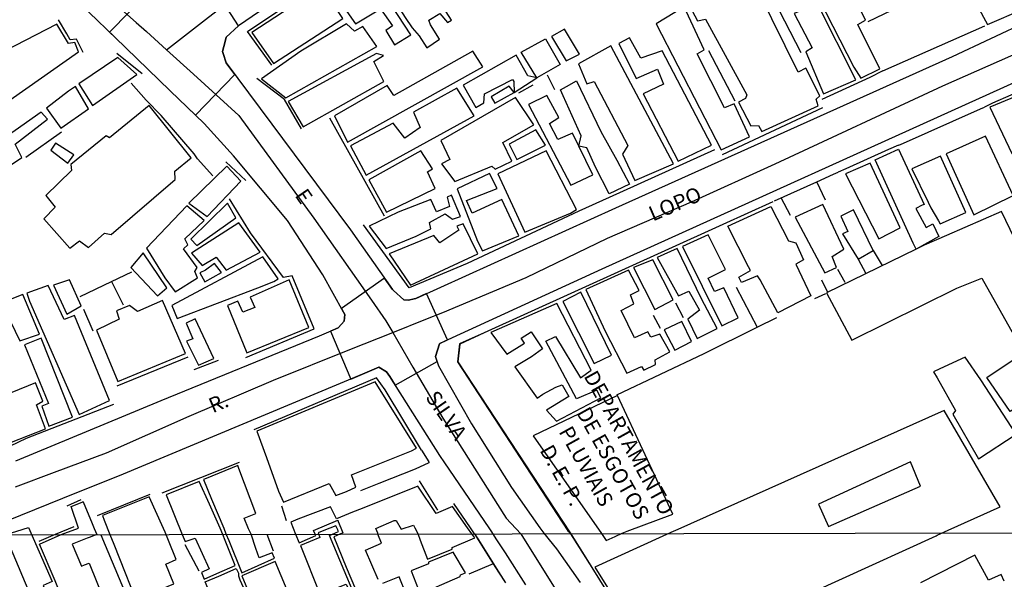
# Model space of a CAD drawing. Extents: x 178293 to 180714, y 1674274 to 1677052.
# Drawn here: x 178836 to 179000, y 1675376 to 1675469 of the extents above; entities that cross this region are included whole.
import ezdxf
from ezdxf.enums import TextEntityAlignment as Align

# ---------------------------------------------------------------- set-up
doc = ezdxf.new("R2010")
doc.units = 0
doc.header["$MEASUREMENT"] = 0
for name, color, linetype in [('IMAGEM', 7, 'CONTINUOUS'), ('V-CRUZAMENTO', 1, 'CONTINUOUS'), ('V-EDIFICACAO', 2, 'CONTINUOUS'), ('V-EDIFICACAO_IDENTIFICADA', 6, 'CONTINUOUS'), ('V-EIXO_DE_LOGRADOURO', 3, 'CONTINUOUS'), ('V-LOTE', 1, 'CONTINUOUS'), ('V-NOME_DOS_LOGRADOUROS', 7, 'CONTINUOUS'), ('V-QUADRA', 5, 'CONTINUOUS'), ('V-TESTADA', 6, 'CONTINUOUS'), ('X-LIMITE_1000', 7, 'CONTINUOUS')]:
    doc.layers.add(name, color=color, linetype=linetype)
picture_1 = doc.add_image_def('image1.jpg', size_in_pixel=(4028, 4629))

msp = doc.modelspace()

# ---------------------------------------------------------------- linework, layer by layer
at = {"layer": 'V-CRUZAMENTO', "linetype": 'Continuous', "flags": 128}
for points in [[(178870.4, 1675465.63), (178870.6, 1675466.37), (178872.61, 1675468.24), (178867.88, 1675475.62), (178863.84, 1675473.03), (178861.9, 1675471.79), (178860.47, 1675472.13), (178859.68, 1675472.32), (178857.86, 1675473.99), (178851.26, 1675467.15), (178852.1, 1675466.34), (178861.29, 1675457.46), (178865.51, 1675453.38), (178872.04, 1675460.14), (178870.6, 1675462.08), (178870.08, 1675463.65), (178869.97, 1675463.98)], [(178903.8, 1675423.8), (178902.04, 1675423), (178901.75, 1675422.93), (178900.82, 1675422.72), (178900.05, 1675422.77), (178898.33, 1675424.3), (178898.15, 1675424.46), (178896.82, 1675426.36), (178889.67, 1675421.34), (178890, 1675420.74), (178890.23, 1675420.33), (178890.16, 1675419.21), (178889.19, 1675418.18), (178889.17, 1675418.15), (178887.89, 1675417.6), (178891.23, 1675409.63), (178893.2, 1675410.46), (178895.91, 1675411.6), (178897.18, 1675410.83), (178897.69, 1675410.03), (178898.58, 1675408.62), (178905.54, 1675412.57), (178905.29, 1675413.36), (178905.96, 1675415.45), (178905.99, 1675415.55), (178907.28, 1675416.14)]]:
    msp.add_lwpolyline(points, close=True, dxfattribs=at)
at = {"layer": 'V-EDIFICACAO'}
for points in [[(178899.18, 1675482.89), (178894.09, 1675479.22), (178900.27, 1675469.6), (178901.4, 1675467.91), (178902.58, 1675466.56), (178903.82, 1675464.55), (178905.93, 1675466.01), (178904.47, 1675468.39), (178904.19, 1675469.14), (178905.98, 1675470.28), (178907.28, 1675468.75), (178907.94, 1675469.19), (178899.18, 1675482.89)], [(178887.3, 1675475.29), (178892, 1675468.55), (178896.18, 1675471.04), (178898.16, 1675468.25), (178897.05, 1675467.46), (178898.5, 1675465.06), (178901.21, 1675466.75), (178893.95, 1675477.86), (178892.99, 1675479.08), (178887.3, 1675475.29)], [(178958.84, 1675473.82), (178959.86, 1675474.42), (178958.06, 1675477.51), (178953.8, 1675475.38), (178954.63, 1675473.94), (178952.15, 1675472.58), (178951.29, 1675474.04), (178947.33, 1675471.67), (178948.68, 1675469.04), (178950.03, 1675469.33), (178956.86, 1675456.78), (178956.67, 1675456.19), (178955.5, 1675455.54), (178957.55, 1675451.63), (178958.79, 1675451.67), (178959.37, 1675450.72), (178968.72, 1675454.95), (178968.39, 1675456.08), (178968.97, 1675456.59), (178966.67, 1675461.19), (178965.41, 1675460.53), (178958.84, 1675473.82)], [(178973.54, 1675475.36), (178972, 1675477), (178967.67, 1675475.03), (178974.63, 1675461.38), (178975.78, 1675459.55), (178978.9, 1675461.08), (178975.27, 1675468.46), (178976.52, 1675469.15), (178973.54, 1675475.36)], [(178874.83, 1675467.12), (178878.43, 1675461.97), (178889.92, 1675469.46), (178886.43, 1675474.74), (178874.83, 1675467.12)], [(178941.85, 1675468.54), (178952.63, 1675447.68), (178957.32, 1675449.83), (178954.78, 1675455.26), (178953.16, 1675454.62), (178948.64, 1675463.58), (178949.8, 1675464.25), (178946.49, 1675471.37), (178941.85, 1675468.54)], [(178968.61, 1675471.89), (178964.72, 1675470.27), (178967.73, 1675464.57), (178966.63, 1675463.9), (178969.56, 1675456.96), (178974.96, 1675459.26), (178968.61, 1675471.89)], [(178807.74, 1675450.61), (178811.39, 1675442.98), (178828.58, 1675451.63), (178846.11, 1675463.89), (178845.52, 1675465.46), (178844.46, 1675465.28), (178842.49, 1675468.49), (178807.74, 1675450.61)], [(178876.42, 1675459.42), (178880.48, 1675456.3), (178895.54, 1675464.79), (178893.22, 1675468.11), (178891.87, 1675467.32), (178890.51, 1675468.54), (178882.95, 1675464.04), (178876.42, 1675459.42)], [(178924.5, 1675466.47), (178926.95, 1675462.44), (178929.14, 1675463.5), (178926.67, 1675467.69), (178924.5, 1675466.47)], [(178919.47, 1675463.86), (178923.51, 1675466.05), (178925.96, 1675461.83), (178922.07, 1675459.6)], [(178935.64, 1675465.31), (178938.56, 1675459.48), (178942.08, 1675461.03), (178943.07, 1675458.56), (178939.68, 1675456.94), (178945.47, 1675445.8), (178951.04, 1675448.41), (178942.82, 1675464.1), (178939.33, 1675462.87), (178937.42, 1675466.25), (178935.64, 1675465.31)], [(178888.52, 1675453.32), (178890.67, 1675448.94), (178913.13, 1675461.45), (178911.45, 1675464.03), (178898.35, 1675456.68), (178897.25, 1675458.31), (178888.52, 1675453.32)], [(178938.31, 1675442.54), (178944.72, 1675445.32), (178934.31, 1675464.89), (178928.95, 1675461.93), (178930.36, 1675458.62), (178931.56, 1675458.97), (178937.14, 1675448.4), (178936.26, 1675446.95), (178938.31, 1675442.54)], [(178846.14, 1675458.6), (178848.44, 1675455.02), (178855.78, 1675460.17), (178852.6, 1675462.95), (178846.14, 1675458.6)], [(178880.85, 1675455.67), (178883.34, 1675451.45), (178896.72, 1675458.98), (178895.04, 1675462.3), (178896.68, 1675463.3), (178895.47, 1675463.65), (178880.85, 1675455.67)], [(178922.07, 1675459.6), (178920.57, 1675459.91), (178918.64, 1675463.38), (178909.84, 1675458.38), (178911.96, 1675454.66), (178913.31, 1675455.43), (178913.42, 1675456.96), (178918.02, 1675459.31), (178918.28, 1675458.98), (178918.29, 1675457.18)], [(178925.99, 1675457.61), (178926.98, 1675458.16), (178928.66, 1675459.09), (178932.66, 1675450.72), (178935.35, 1675445.94), (178937.41, 1675441.98), (178934.08, 1675440.38), (178931.8, 1675444.77), (178930.33, 1675447.97), (178929.02, 1675448.28), (178929.42, 1675449.97), (178926.43, 1675456.62)], [(178844.43, 1675457.36), (178840.81, 1675454.55), (178843.19, 1675451.26), (178847.78, 1675454.44), (178845.62, 1675458.16), (178844.43, 1675457.36)], [(178891.21, 1675448.3), (178893.81, 1675443.46), (178911.69, 1675453.28), (178908.83, 1675457.91), (178901.62, 1675453.88), (178902.72, 1675451.37), (178900.17, 1675449.61), (178898.26, 1675452.08), (178891.21, 1675448.3)], [(178918.29, 1675457.18), (178917.5, 1675458.2), (178914.51, 1675456.42), (178915.12, 1675455.38)], [(178906.18, 1675449.23), (178907.66, 1675446.06), (178906.28, 1675445.35), (178908.48, 1675442.39), (178914.6, 1675444.94), (178915.17, 1675444.44), (178917.93, 1675445.75), (178916.44, 1675448.89), (178921.59, 1675451.78), (178918.55, 1675456.36), (178906.18, 1675449.23)], [(178929.02, 1675448.28), (178927.98, 1675450.44), (178925.56, 1675449.36), (178924.19, 1675452.04), (178925.74, 1675453.03), (178923.73, 1675456.66), (178920.7, 1675455.16), (178927.72, 1675441.82), (178931.34, 1675443.49)], [(178997.16, 1675454.74), (179000.78, 1675447.02), (179002.58, 1675447.42), (179003.58, 1675445.3), (179002.09, 1675444.44), (179003.67, 1675441.18), (179007.63, 1675443.24), (179001.55, 1675456.55), (178997.16, 1675454.74)], [(178851.25, 1675449.62), (178850.67, 1675449.99), (178844.86, 1675445.24), (178844.94, 1675444.22), (178840.7, 1675440.09), (178842.24, 1675438.12), (178840.37, 1675436.23), (178844.65, 1675431.33), (178846.25, 1675432.57), (178847.78, 1675431.48), (178850.41, 1675433.82), (178851.51, 1675433.63), (178862.13, 1675442.72), (178862.06, 1675444.11), (178864.8, 1675446.3), (178857.79, 1675454.99), (178851.25, 1675449.62)], [(178826.91, 1675444.8), (178829.21, 1675441.37), (178836.72, 1675446.37), (178835.63, 1675448.6), (178840.96, 1675452.72), (178839.94, 1675453.93), (178826.91, 1675444.8)], [(178917.5, 1675448.62), (178918.74, 1675446.07), (178923.5, 1675448.43), (178921.92, 1675450.97), (178917.5, 1675448.62)], [(178989.92, 1675446.97), (178994.5, 1675436.85), (179001.03, 1675440.1), (178996.46, 1675449.9), (178989.92, 1675446.97)], [(178842.31, 1675448.78), (178841.54, 1675447.61), (178844.35, 1675445.46), (178845.34, 1675446.85), (178842.31, 1675448.78)], [(178987.73, 1675435.37), (178988.7, 1675433.29), (178984.93, 1675431.17), (178984.47, 1675432.18), (178978.12, 1675446), (178982.03, 1675447.77), (178986.25, 1675438.6), (178985.94, 1675438.45), (178984.88, 1675437.92), (178986.59, 1675434.76)], [(178894.22, 1675442.67), (178897.13, 1675437.33), (178905.24, 1675441.25), (178903.95, 1675443.98), (178904.8, 1675444.48), (178902.82, 1675447.47), (178894.22, 1675442.67)], [(178915.59, 1675443.65), (178920.09, 1675433.97), (178927.66, 1675437.16), (178928.63, 1675437.74), (178923.6, 1675447.49), (178915.59, 1675443.65)], [(178986.94, 1675438.95), (178987.39, 1675438.03), (178988.64, 1675435.86), (178988.92, 1675435.38), (178988.93, 1675435.39), (178993.17, 1675437.28), (178988.99, 1675446.59), (178984.24, 1675444.5)], [(178864.41, 1675438.82), (178867.44, 1675436.59), (178873.01, 1675442.43), (178870.71, 1675444.95), (178864.41, 1675438.82)], [(178973.24, 1675443.65), (178978.76, 1675432.91), (178982.28, 1675434.7), (178977.29, 1675445.46), (178973.24, 1675443.65)], [(179044.35, 1675444.59), (179049.55, 1675437.27), (179042.34, 1675432.58), (179024.96, 1675420.82), (179023.12, 1675422.88), (179019.45, 1675420.49), (179021.09, 1675418.1), (179008.37, 1675409.54), (179006.71, 1675411.73), (179003.08, 1675409.34), (179004.72, 1675406.91), (179000.52, 1675404.25), (178996.65, 1675409.89), (179038.93, 1675438.2), (179037.78, 1675440.23), (179044.35, 1675444.59)], [(178914.24, 1675443.72), (178908.86, 1675441.21), (178912.23, 1675432.52), (178913.09, 1675430.88), (178919.06, 1675433.38), (178916.29, 1675439.39), (178911.35, 1675437.13), (178910.42, 1675439.26), (178915.49, 1675441.24), (178914.24, 1675443.72)], [(178894.27, 1675435.01), (178897.1, 1675431.27), (178902.07, 1675433.35), (178904.52, 1675434.57), (178904.27, 1675435.62), (178906.89, 1675437.03), (178908.07, 1675436.13), (178909.41, 1675436.59), (178907.9, 1675440.11), (178907.19, 1675439.83), (178907.61, 1675438.28), (178905.46, 1675437.36), (178904.51, 1675439.44), (178899.11, 1675437.29), (178894.27, 1675435.01)], [(178857.35, 1675431.33), (178860.41, 1675426.41), (178862.1, 1675424.12), (178865.84, 1675426.43), (178865.37, 1675427.45), (178865.76, 1675428.16), (178863.52, 1675431.25), (178864.21, 1675431.92), (178863.74, 1675432.89), (178866.95, 1675435.95), (178864.07, 1675438.35), (178857.35, 1675431.33)], [(178864.7, 1675432.83), (178865.7, 1675431.76), (178872.17, 1675436.37), (178870.78, 1675438.82), (178864.7, 1675432.83)], [(178953.73, 1675434.99), (178960.83, 1675438.27), (178963.78, 1675432.57), (178965.01, 1675432.21), (178966.26, 1675429.41), (178965.01, 1675428.68), (178967.47, 1675423.42), (178961.99, 1675420.6), (178959.1, 1675426.07), (178958.65, 1675426.75), (178955.98, 1675425.67), (178955.53, 1675426.55), (178957.48, 1675427.62), (178957.16, 1675428.27)], [(178971.72, 1675428.16), (178971, 1675429.97), (178972.96, 1675431.17), (178969.48, 1675438.56), (178964.89, 1675436.51), (178969.81, 1675427.26)], [(178975.31, 1675429.51), (178977.79, 1675430.94), (178974.54, 1675437.71), (178972.48, 1675436.66), (178973.62, 1675434.13), (178972.73, 1675433.73)], [(178872.68, 1675435.57), (178864.81, 1675430.52), (178866.6, 1675428.45), (178868.92, 1675429.84), (178870.59, 1675427.7), (178876.22, 1675430.67), (178872.68, 1675435.57)], [(178901.11, 1675425.21), (178912.28, 1675430.4), (178909.86, 1675435.39), (178908.81, 1675435), (178909.12, 1675434.33), (178905.98, 1675432.25), (178905.01, 1675433.43), (178897.62, 1675430.42), (178901.11, 1675425.21)], [(178946.21, 1675431.62), (178952.71, 1675418.45), (178955.42, 1675419.79), (178953.08, 1675424.77), (178951.51, 1675424.18), (178950.44, 1675426.38), (178953.32, 1675427.8), (178950.46, 1675433.58), (178946.21, 1675431.62)], [(178856.85, 1675430.58), (178854.76, 1675428.16), (178859.18, 1675423.45), (178860.76, 1675424.74), (178856.85, 1675430.58)], [(178861.58, 1675421.81), (178862.48, 1675419.7), (178875.82, 1675424.77), (178878.47, 1675425.84), (178879.2, 1675426.28), (178876.64, 1675429.91), (178861.58, 1675421.81)], [(178942, 1675429.8), (178945.55, 1675423.43), (178947.28, 1675424.23), (178949.05, 1675421.06), (178947.1, 1675419.55), (178948.64, 1675416.34), (178951.94, 1675418), (178949.29, 1675423.05), (178945.31, 1675431.27), (178942, 1675429.8)], [(178866.19, 1675427.26), (178867.05, 1675425.78), (178869.79, 1675427.29), (178868.63, 1675428.8), (178867.13, 1675427.72), (178866.19, 1675427.26)], [(178938.11, 1675428.11), (178941.63, 1675421.17), (178944.69, 1675422.75), (178941.28, 1675429.42), (178938.11, 1675428.11)], [(178930.18, 1675424.46), (178933.42, 1675417.6), (178936.99, 1675410.58), (178939.43, 1675411.73), (178939.79, 1675411.11), (178941.72, 1675412.07), (178941.71, 1675412.84), (178944.13, 1675414.12), (178942.45, 1675417.06), (178940.99, 1675416.59), (178940.48, 1675417.49), (178938.26, 1675416.49), (178936.03, 1675421.02), (178938.16, 1675422.12), (178937.62, 1675423.62), (178939.03, 1675424.31), (178937.28, 1675427.71), (178930.18, 1675424.46)], [(178843.73, 1675419.51), (178841.07, 1675425.16), (178837.54, 1675423.87), (178837.99, 1675422.57), (178846.22, 1675403.74), (178851.22, 1675406.07), (178845.45, 1675420.16), (178843.73, 1675419.51)], [(178841.97, 1675425.2), (178844.17, 1675420.38), (178846.54, 1675421.76), (178844.61, 1675426.08), (178841.97, 1675425.2)], [(178874.58, 1675423.19), (178875.32, 1675421.48), (178873.34, 1675420.75), (178872.51, 1675422.53), (178870.78, 1675421.83), (178874.03, 1675413.99), (178884.29, 1675418.19), (178881, 1675426.08), (178874.58, 1675423.19)], [(178832.49, 1675421.92), (178833.59, 1675418.74), (178834.86, 1675419.18), (178836.4, 1675415.97), (178839.63, 1675417.1), (178836.88, 1675423.66), (178832.49, 1675421.92)], [(178926.37, 1675422.51), (178931.56, 1675412.23), (178934.43, 1675413.6), (178929.35, 1675424.02), (178926.37, 1675422.51)], [(178854.54, 1675421.84), (178852.38, 1675420.93), (178852.82, 1675419.54), (178849.1, 1675417.72), (178852.6, 1675409.21), (178863.85, 1675413.89), (178860.01, 1675422.66), (178855.89, 1675420.82), (178854.54, 1675421.84)], [(178914.43, 1675417.35), (178917.09, 1675413.77), (178920.03, 1675415.56), (178919.46, 1675416.4), (178921.11, 1675417.45), (178923, 1675414.66), (178921.19, 1675413.29), (178918.41, 1675411.65), (178922.15, 1675406.45), (178923.08, 1675407.13), (178925.23, 1675408.3), (178926.28, 1675408.65), (178927.4, 1675406.71), (178923.68, 1675404.45), (178925.33, 1675402.63), (178932.66, 1675406.51), (178931.99, 1675407.8), (178928.64, 1675406.36), (178923.58, 1675415.9), (178925.16, 1675416.7), (178929.29, 1675409.84), (178931.09, 1675411.08), (178925.39, 1675422.14), (178914.43, 1675417.35)], [(178865.45, 1675419.63), (178863.96, 1675418.92), (178865.05, 1675416.32), (178863.99, 1675415.94), (178866, 1675411.95), (178868.56, 1675413.05), (178865.45, 1675419.63)], [(178943.17, 1675417.77), (178944.92, 1675414.43), (178947.72, 1675415.88), (178946.1, 1675419.17), (178943.17, 1675417.77)], [(178839.9, 1675416.43), (178837.17, 1675415.29), (178841.16, 1675405.58), (178840.02, 1675405.13), (178841.21, 1675401.84), (178845.12, 1675403.3), (178839.9, 1675416.43)], [(178987.84, 1675410.85), (178988.4, 1675409.85), (178991.48, 1675404.39), (178991.04, 1675403.81), (178995.26, 1675396.42), (179001.49, 1675400.48), (178995.68, 1675409.5), (178993.05, 1675413.27), (178988.84, 1675411.31), (178987.84, 1675410.85)], [(178832.31, 1675406.29), (178835.01, 1675399.17), (178840.63, 1675401.4), (178839.14, 1675405.37), (178840.21, 1675405.95), (178838.99, 1675409.02), (178832.31, 1675406.29)], [(178877.27, 1675396.61), (178879.28, 1675391.05), (178880.08, 1675389.21), (178887.65, 1675392.3), (178888.73, 1675390.32), (178890.09, 1675390.83), (178890.52, 1675390.99), (178892.07, 1675391.69), (178891.36, 1675393.75), (178901.32, 1675397.7), (178902.15, 1675398.17), (178895.3, 1675409.15), (178875.68, 1675400.98)], [(178944.78, 1675384.39), (178942.94, 1675383.55), (178931.68, 1675378.43), (178941.66, 1675362.38), (178988.26, 1675383.64), (178988.43, 1675383.72), (178990.26, 1675384.55), (178998.88, 1675388.45), (178989.6, 1675404.43), (178944.94, 1675384.46)], [(178968.78, 1675388.87), (178970.43, 1675385.19), (178985.66, 1675391.87), (178983.98, 1675395.89), (178968.78, 1675388.87)], [(178870.55, 1675383.98), (178871, 1675382.87), (178873.15, 1675377.51), (178878.59, 1675379.91), (178878.23, 1675380.82), (178876.05, 1675379.99), (178875.52, 1675381.52), (178874.7, 1675383.88), (178874.3, 1675384.81), (178873.56, 1675386.54), (178875.49, 1675387.31), (178872.68, 1675394.8), (178872.5, 1675395.27), (178867.24, 1675393.15), (178866.8, 1675392.95), (178868.17, 1675389.69), (178870.19, 1675384.87)], [(178869.05, 1675377.39), (178872.05, 1675378.71), (178870.43, 1675382.87), (178870.04, 1675383.87), (178869.6, 1675384.87), (178867.81, 1675388.86), (178866.11, 1675392.66), (178860.63, 1675390.41), (178863.31, 1675383.86), (178863.8, 1675382.68), (178865.46, 1675383.24), (178867.74, 1675378.17), (178866.5, 1675377.53), (178866.93, 1675376.46)], [(178846.87, 1675389.25), (178848.36, 1675385.68), (178848.72, 1675384.83), (178849.14, 1675383.83), (178848.14, 1675383.44), (178848.06, 1675383.41), (178847.53, 1675383.21), (178845.07, 1675382.25), (178846.61, 1675378.61), (178847.12, 1675378.81), (178847.9, 1675379.11), (178851.57, 1675369.9), (178845.77, 1675367.5), (178843.55, 1675372.84), (178842.23, 1675376.14), (178839.64, 1675382.22), (178843.24, 1675383.82), (178846.11, 1675384.9), (178844.9, 1675388.48), (178846.71, 1675389.19)], [(178851.95, 1675382.25), (178856.56, 1675370.64), (178857.21, 1675370.99), (178856.14, 1675373.3), (178861.88, 1675375.66), (178860.6, 1675378.94), (178862.27, 1675379.69), (178861.02, 1675382.85), (178860.46, 1675384.25), (178860.19, 1675384.85), (178857.81, 1675390.09), (178850.08, 1675387.02), (178850.38, 1675386.24), (178851.32, 1675383.83)], [(178837.83, 1675385.03), (178841.72, 1675376.03), (178840.25, 1675375.38), (178841.35, 1675372.48), (178841.7, 1675371.57), (178843.22, 1675372.19), (178845.33, 1675367.37), (178841.56, 1675365.72), (178839.1, 1675371.57), (178833.96, 1675383.8)], [(178890.14, 1675377.87), (178887.73, 1675383.66), (178889.21, 1675384.35), (178889.11, 1675384.56), (178889.08, 1675384.62), (178889.04, 1675384.71), (178888.76, 1675385.31), (178886.79, 1675384.52), (178885.82, 1675384.14), (178886.09, 1675383.33), (178882.92, 1675382.04), (178886.15, 1675373.86), (178886.46, 1675373.99), (178890.46, 1675375.6), (178891.15, 1675374.11), (178891.61, 1675374.34)], [(178873.85, 1675375.36), (178874.99, 1675372.65), (178875.91, 1675370.45), (178879.03, 1675371.83), (178881.4, 1675372.88), (178878.68, 1675379.37), (178873.17, 1675376.97)], [(178873.69, 1675374.34), (178874.29, 1675372.92), (178875.53, 1675370.03), (178875.77, 1675370), (178878.42, 1675363.69), (178873.25, 1675361.4), (178867.11, 1675375.99), (178869.34, 1675376.95), (178872.24, 1675378.2), (178872.65, 1675377.42), (178872.6, 1675377), (178872.86, 1675376.34), (178873.4, 1675375.1)]]:
    msp.add_lwpolyline(points, close=True, dxfattribs=at)
for points in [[(178895.75, 1675376.37), (178893.68, 1675381.25), (178896.35, 1675382.43), (178895.74, 1675383.92), (178895.69, 1675384.05), (178895.37, 1675384.83), (178898.4, 1675386.16), (178898.76, 1675386.15), (178899.59, 1675384.73), (178901.61, 1675385.41), (178901.85, 1675384.93), (178902.32, 1675384.01), (178902.73, 1675382.93), (178903.95, 1675379.76), (178908.06, 1675381.39), (178908.03, 1675381.67), (178911.8, 1675383.28), (178911.29, 1675383.97), (178910.6, 1675384.95), (178908.12, 1675388.5), (178905.39, 1675387.35), (178902.36, 1675391.89), (178893.1, 1675388.18), (178891.5, 1675387.53), (178888.85, 1675386.47), (178887.88, 1675388.45), (178882.48, 1675386.41), (178881.32, 1675385.88), (178882.06, 1675383.89), (178882.66, 1675382.47), (178885.43, 1675383.67), (178885.35, 1675383.9), (178885.03, 1675384.49), (178889.06, 1675386.23), (178889.17, 1675386), (178889.6, 1675384.96), (178889.89, 1675384.14), (178888.4, 1675383.44), (178890.47, 1675378.45), (178891.99, 1675374.77)], [(178902, 1675373.65), (178909.39, 1675376.87), (178909.41, 1675377.15), (178910.26, 1675377.51), (178908.23, 1675380.92), (178904.14, 1675379.24), (178904.12, 1675379), (178901.26, 1675377.82), (178902.41, 1675374.84)], [(178999.55, 1675376.12), (178999.01, 1675377.2), (178996.91, 1675376.28), (178994.67, 1675380.43), (178985.64, 1675375.81)], [(178900.41, 1675373.97), (178899.24, 1675376.81), (178896.47, 1675375.7)]]:
    msp.add_lwpolyline(points, dxfattribs=at)
at = {"layer": 'V-EDIFICACAO', "flags": 128}
msp.add_lwpolyline([(178846.87, 1675389.25), (178846.71, 1675389.19)], close=True, dxfattribs=at)
at = {"layer": 'V-EDIFICACAO_IDENTIFICADA'}
for points in [[(178996.79, 1675468.43), (179008.59, 1675473.58), (179019.21, 1675478.69), (179020.25, 1675480.16), (179020.18, 1675481.66), (179019.17, 1675482.94), (179017.53, 1675483.66), (179016.17, 1675485.59), (179008.95, 1675482.59), (178993.34, 1675474.81), (178996.79, 1675468.43)], [(178991.67, 1675424.71), (178995.85, 1675426.39), (179001.08, 1675417.03), (179007.58, 1675419.74), (178999.1, 1675437.43), (178989.97, 1675433.44), (178986.26, 1675431.82), (178984.93, 1675431.17), (178970.07, 1675423.93), (178974.29, 1675416.06), (178991.67, 1675424.71)], [(178935.04, 1675383.52), (178936.2, 1675384.06), (178937.04, 1675384.38), (178944.59, 1675387.22), (178935.43, 1675406.88), (178921.45, 1675400.2), (178932.77, 1675383.99), (178933.54, 1675382.83), (178935.04, 1675383.52)]]:
    msp.add_lwpolyline(points, close=True, dxfattribs=at)
at = {"layer": 'V-EIXO_DE_LOGRADOURO'}
for points in [[(178860.69, 1675464.26), (178867.16, 1675469.28), (178873.19, 1675473.96), (178900.25, 1675492.34), (178941.89, 1675519.49), (178978.17, 1675543.45), (178983.95, 1675547.27), (178991.04, 1675551.22)], [(178827.35, 1675494.85), (178841.93, 1675481.04), (178855.66, 1675468.8), (178857.35, 1675467.3), (178860.69, 1675464.26), (178865.17, 1675460.19), (178872.7, 1675453.35), (178885.11, 1675436.33), (178894.64, 1675422.73), (178897.03, 1675419.31), (178898.18, 1675417.35), (178901.54, 1675411.61), (178906.51, 1675403.13), (178913.17, 1675392.56), (178916.58, 1675387.15), (178916.97, 1675386.53), (178919.43, 1675383.96), (178934.25, 1675360.24)], [(178835.69, 1675391.77), (178842.13, 1675394.18), (178850.76, 1675397.4), (178864.43, 1675403.45), (178878.45, 1675409.43), (178891.1, 1675414.51), (178898.18, 1675417.35), (178903.65, 1675419.55), (178906.49, 1675420.69), (178920.3, 1675426.46), (178933.76, 1675433), (178947.71, 1675439.05), (178961.59, 1675445.31), (178989.35, 1675458.25), (179025.07, 1675474.09), (179031.69, 1675477.03), (179039.09, 1675480.09), (179040.11, 1675480.51)]]:
    msp.add_lwpolyline(points, dxfattribs=at)
at = {"layer": 'V-LOTE'}
for p, q in [((178904.17, 1675395.9), (178904.24, 1675395.79)), ((178927.61, 1675384.13), (178927.7, 1675383.98))]:
    msp.add_line(p, q, dxfattribs=at)
at = {"layer": 'V-LOTE', "flags": 128}
for points in [[(178960.39, 1675474.37), (178965.81, 1675463.79)], [(178976.96, 1675468.92), (178986.22, 1675473.4)], [(178979.44, 1675460.78), (178996.33, 1675468.24)], [(178954.96, 1675455.7), (178950.56, 1675464.08)], [(178923.78, 1675460.11), (178924.98, 1675457.68)], [(178854.86, 1675458.72), (178857.33, 1675455.9)], [(178919.07, 1675457.09), (178921.46, 1675458.44)], [(178843.28, 1675450.61), (178837.38, 1675446.36)], [(178865.82, 1675446.14), (178868.36, 1675443.32)], [(178961.47, 1675439.21), (178968.48, 1675442.36)], [(178969.9, 1675439.33), (178968.48, 1675442.36)], [(178934.06, 1675439.72), (178929.04, 1675437.46)], [(178964.11, 1675436.74), (178962.54, 1675439.68)], [(178952.91, 1675435.26), (178951.66, 1675434.72)], [(178977.79, 1675430.94), (178979.29, 1675428.45)], [(178975.31, 1675429.51), (178976.59, 1675427.14)], [(178851.57, 1675425.79), (178854.95, 1675427.39)], [(178971.92, 1675427.88), (178973.12, 1675425.73)], [(178846.37, 1675423.32), (178851.57, 1675425.79)], [(178851.57, 1675425.79), (178853.51, 1675421.95)], [(178955.13, 1675424.86), (178958.6, 1675418.23)], [(178969.25, 1675426.11), (178970.21, 1675424.18)], [(178968.14, 1675422.98), (178969.96, 1675423.82)], [(178945.06, 1675422.29), (178946.31, 1675419.82)], [(178846.92, 1675421.23), (178848.5, 1675417.63)], [(178941.36, 1675420.22), (178942.49, 1675418.07)], [(178958.6, 1675418.23), (178961.85, 1675419.83)], [(178902.98, 1675397.86), (178904.17, 1675395.9)], [(178892.88, 1675391.17), (178895.94, 1675392.37)], [(178879.75, 1675388.62), (178880.52, 1675386.16)], [(178855.23, 1675370.97), (178849.86, 1675383.72)], [(178877.34, 1675383.88), (178878.37, 1675381.16)], [(178927.7, 1675383.98), (178931.2, 1675378.37)], [(178863.74, 1675382.19), (178866.03, 1675377.83)], [(178914.81, 1675378.96), (178910.8, 1675377.26)], [(178915.72, 1675377.66), (178916.86, 1675375.85)]]:
    msp.add_lwpolyline(points, dxfattribs=at)
at = {"layer": 'V-LOTE'}
for points in [[(178982.04, 1675448.43), (178982.33, 1675448.56), (178995.62, 1675454.44), (178996.27, 1675454.73)], [(178968.48, 1675442.36), (178971.26, 1675443.61), (178972.03, 1675443.95)], [(178913.33, 1675417.31), (178909.31, 1675415.43), (178908.98, 1675412.47), (178927.61, 1675384.13)], [(178935.33, 1675407.02), (178949.79, 1675413.89), (178958.6, 1675418.23)], [(178895.94, 1675392.37), (178901.95, 1675394.72), (178904.24, 1675395.79)], [(178911.75, 1675383.95), (178912.4, 1675382.95), (178915.72, 1675377.66)]]:
    msp.add_lwpolyline(points, dxfattribs=at)
at = {"layer": 'V-QUADRA'}
for points in [[(178835.72, 1675396.04), (178859.82, 1675406.07), (178886.07, 1675416.81), (178889.17, 1675418.15), (178889.19, 1675418.18), (178890.16, 1675419.21), (178890.23, 1675420.33), (178890, 1675420.74), (178886.6, 1675426.92), (178880.75, 1675435.94), (178871.77, 1675446.68), (178866.91, 1675452.03), (178861.29, 1675457.46), (178852.1, 1675466.34), (178847.89, 1675470.41), (178822.59, 1675493.4)], [(178899.59, 1675486.69), (178872.61, 1675468.24), (178870.6, 1675466.37), (178870.4, 1675465.63), (178869.97, 1675463.98), (178870.08, 1675463.65), (178870.6, 1675462.08), (178891.21, 1675434.36), (178898.15, 1675424.46), (178898.33, 1675424.3), (178900.05, 1675422.77), (178900.82, 1675422.72), (178901.75, 1675422.93), (178902.04, 1675423), (178935.15, 1675438.05), (178935.15, 1675438.05), (178990.96, 1675463.11), (179003.68, 1675469.13)], [(179001.74, 1675459.02), (178932.84, 1675427.87), (178905.99, 1675415.55), (178905.96, 1675415.45), (178905.29, 1675413.36), (178905.35, 1675413.17), (178905.78, 1675411.81), (178911.24, 1675402.2), (178917.86, 1675391.64), (178922.58, 1675384.97), (178923.22, 1675384.07), (178924.11, 1675382.97), (178925.31, 1675381.49), (178929.23, 1675375.89)], [(178920.27, 1675375.48), (178916.87, 1675380.78), (178915.46, 1675382.96), (178914.5, 1675384.46), (178914.16, 1675384.96), (178906.82, 1675395.73), (178905.99, 1675396.95), (178897.69, 1675410.03), (178897.18, 1675410.83), (178895.91, 1675411.6), (178893.2, 1675410.46), (178852.86, 1675393.57), (178845.79, 1675390.74), (178829.46, 1675384.19)]]:
    msp.add_lwpolyline(points, dxfattribs=at)
at = {"layer": 'V-TESTADA'}
for p, q in [((178979.44, 1675460.78), (178996.33, 1675468.24)), ((178856.65, 1675460.28), (178852.45, 1675463.66)), ((178854.86, 1675458.72), (178857.33, 1675455.9)), ((178969.39, 1675454.63), (178952.77, 1675446.8)), ((178896.84, 1675436.63), (178887.78, 1675452.93)), ((178951.51, 1675447.64), (178934.06, 1675439.72)), ((178865.82, 1675446.14), (178868.36, 1675443.32)), ((178865.82, 1675446.14), (178868.36, 1675443.32)), ((178873.82, 1675442.56), (178870.5, 1675445.66)), ((178961.47, 1675439.21), (178968.48, 1675442.36)), ((178934.06, 1675439.72), (178929.04, 1675437.46)), ((178961.18, 1675439.05), (178952.91, 1675435.26)), ((178951.66, 1675434.72), (178913.33, 1675417.31)), ((178952.91, 1675435.26), (178951.66, 1675434.72)), ((178852.52, 1675408.49), (178864.3, 1675413.34)), ((178865.29, 1675411.19), (178869.31, 1675412.79)), ((178902.98, 1675397.86), (178904.17, 1675395.9)), ((178902.98, 1675397.86), (178904.17, 1675395.9)), ((178859.95, 1675390.74), (178872.81, 1675395.82)), ((178904.17, 1675395.9), (178904.24, 1675395.79)), ((178904.17, 1675395.9), (178904.24, 1675395.79)), ((178905.65, 1675387.87), (178902.62, 1675392.73)), ((178846.51, 1675389.58), (178844.19, 1675388.55)), ((178857.95, 1675390.46), (178849.2, 1675386.93)), ((178845.32, 1675385.13), (178842.23, 1675383.82)), ((178927.59, 1675384.11), (178927.67, 1675383.98)), ((178842.23, 1675383.82), (178839.53, 1675382.67)), ((178927.67, 1675383.98), (178931.2, 1675378.37)), ((178914.81, 1675378.96), (178915.7, 1675377.61)), ((178915.7, 1675377.61), (178916.86, 1675375.85)), ((178931.2, 1675378.37), (178941.33, 1675362.06))]:
    msp.add_line(p, q, dxfattribs=at)
for points in [[(178878.16, 1675461.71), (178874.11, 1675467.29), (178905.21, 1675488.19), (178924.04, 1675500.32), (178935.75, 1675508.12)], [(178844.75, 1675465.9), (178844.15, 1675466.9), (178842.77, 1675469.21)], [(178846.87, 1675463.78), (178845.75, 1675466.02), (178844.75, 1675465.9)], [(178979.44, 1675460.78), (178977.26, 1675459.63), (178969.29, 1675456.03)], [(178883.04, 1675451.12), (178880.25, 1675456), (178875.65, 1675459.48)], [(179002.16, 1675457.42), (179000.64, 1675456.73), (178997.62, 1675455.37), (178996.27, 1675454.73)], [(178865.82, 1675446.14), (178865.27, 1675446.99), (178859.79, 1675453.35), (178857.33, 1675455.9)], [(178982.04, 1675448.43), (178982.33, 1675448.56), (178995.62, 1675454.44), (178996.27, 1675454.73)], [(178982.04, 1675448.43), (178980.33, 1675447.7), (178973.26, 1675444.52), (178972.03, 1675443.95)], [(178968.48, 1675442.36), (178971.26, 1675443.61), (178972.03, 1675443.95)], [(178873.86, 1675413.21), (178885.15, 1675417.95), (178881.52, 1675426.76), (178880.07, 1675426.5), (178874.6, 1675433.9), (178871.11, 1675439.52)], [(178929.04, 1675437.46), (178910.51, 1675428.82), (178900.89, 1675424.78), (178893.36, 1675435.23)], [(178913.33, 1675417.31), (178909.23, 1675415.45), (178908.9, 1675412.47), (178927.23, 1675384.44), (178927.59, 1675384.11)], [(178902.98, 1675397.86), (178896.91, 1675407.86), (178895.5, 1675409.81), (178875.17, 1675401.19)], [(178834.82, 1675398.56), (178837.5, 1675399.8), (178851.96, 1675405.48)], [(178911.75, 1675383.95), (178911.07, 1675384.95), (178908.31, 1675388.97)], [(178911.75, 1675383.95), (178912.36, 1675382.95), (178914.81, 1675378.96)]]:
    msp.add_lwpolyline(points, dxfattribs=at)
at = {"layer": 'X-LIMITE_1000', "linetype": 'Continuous'}
msp.add_line((180709.64, 1675387.24), (178298.34, 1675382.76), dxfattribs=at)

# ---------------------------------------------------------------- texts
at = {"layer": 'V-NOME_DOS_LOGRADOUROS'}
for s, rotation, p in [('E', 304.6513, (178881.87, 1675440.09)), ('LOPO', 23.4604, (178941.31, 1675435.75)), ('DEPARTAMENTO', 299.028, (178929.78, 1675410.13)), ('R.', 23.4604, (178868.37, 1675403.94)), ('SILVA', 304.6513, (178903.53, 1675406.58)), ('PLUVIAIS', 299.028, (178925.64, 1675400.92)), ('D. E. P.', 299.028, (178922.48, 1675397.83))]:
    msp.add_text(s, height=2.5, rotation=rotation, dxfattribs=at).set_placement(p)
msp.add_text('DE ESGOTOS', height=2.5, rotation=299.26, dxfattribs=at).set_placement((178934.41, 1675395.53), align=Align.MIDDLE)

# ---------------------------------------------------------------- referenced raster images: frames only (the image files are external)
at = {"layer": 'IMAGEM', "linetype": 'Continuous'}
image = msp.add_image(picture_1, insert=(178295.27, 1674274.2), size_in_units=(2417.52, 2778.23), dxfattribs=at)
image.dxf.flags = 7

doc.saveas('drawing.dxf')
